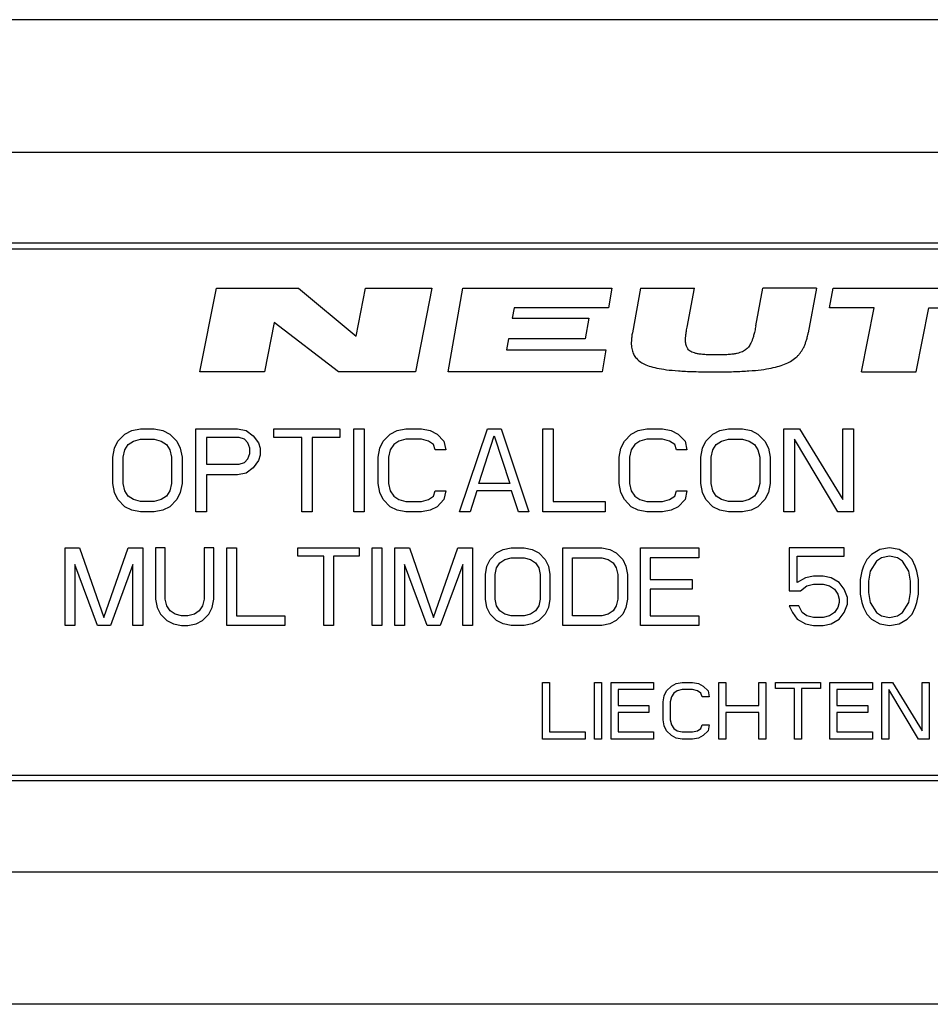
# Model space of a CAD drawing. Units: millimetres. Extents: x 0 to 420, y 0 to 297.
# Drawn here: x 193 to 217, y 143 to 169 of the extents above; entities that cross this region are included whole.
import ezdxf

# ---------------------------------------------------------------- set-up
doc = ezdxf.new("R2010")
doc.units = ezdxf.units.MM
doc.header["$LTSCALE"] = 23.1
doc.layers.get('0').update_dxf_attribs({"linetype": 'CONTINUOUS'})
doc.layers.add('KURVEN', color=7, linetype='CONTINUOUS')

msp = doc.modelspace()

# ---------------------------------------------------------------- linework, layer by layer
at = {"color": 7, "linetype": 'CONTINUOUS'}
for p, q in [((255.9479, 169.3604), (172.9479, 169.3604)), ((255.9479, 163.4604), (172.9479, 163.4604)), ((172.9479, 163.3104), (255.9479, 163.3104)), ((172.9479, 149.4104), (255.9479, 149.4104)), ((255.9479, 149.2604), (172.9479, 149.2604)), ((255.9479, 143.3604), (172.9479, 143.3604))]:
    msp.add_line(p, q, dxfattribs=at)
at = {"color": 9, "linetype": 'CONTINUOUS'}
for p, q in [((170.6979, 165.8604), (258.1979, 165.8604)), ((170.6979, 146.8604), (258.1979, 146.8604))]:
    msp.add_line(p, q, dxfattribs=at)
at = {"layer": 'KURVEN', "color": 4, "linetype": 'CONTINUOUS'}
for p, q in [((197.2979, 160.0604), (197.7337, 162.2724)), ((197.7337, 162.2724), (199.9017, 162.2724)), ((199.9017, 162.2724), (201.4252, 161.0074)), ((201.4252, 161.0074), (201.6743, 162.2724)), ((201.6743, 162.2724), (203.4273, 162.2724)), ((203.4273, 162.2724), (202.9916, 160.0604)), ((203.8567, 160.0604), (204.2439, 162.2724)), ((204.2439, 162.2724), (208.1849, 162.2724)), ((208.1849, 162.2724), (208.0932, 161.7483)), ((208.9419, 162.2724), (208.7229, 161.0924)), ((208.9419, 162.2724), (210.3624, 162.2724)), ((210.1685, 161.238), (210.3624, 162.2724)), ((211.9875, 161.2805), (212.1734, 162.2724)), ((213.5899, 162.2724), (212.1734, 162.2724)), ((213.5899, 162.2724), (213.3709, 161.0924)), ((213.9299, 161.7534), (214.0329, 162.2724)), ((214.0329, 162.2724), (217.8469, 162.2724)), ((205.5962, 161.7483), (205.5495, 161.4814)), ((208.0932, 161.7483), (205.5962, 161.7483)), ((215.1164, 161.7534), (213.9299, 161.7534)), ((214.7804, 160.0604), (215.1164, 161.7534)), ((216.2214, 160.0604), (216.5574, 161.7534)), ((216.5574, 161.7534), (217.7439, 161.7534)), ((205.5495, 161.4814), (207.5735, 161.4814)), ((207.5735, 161.4814), (207.4771, 160.9308)), ((199.2598, 161.3645), (199.0029, 160.0604)), ((200.9576, 160.0604), (199.2598, 161.3645)), ((205.4531, 160.9308), (205.4019, 160.6386)), ((207.4771, 160.9308), (205.4531, 160.9308)), ((205.4019, 160.6386), (208.0229, 160.6386)), ((208.0229, 160.6386), (207.9217, 160.0604)), ((199.0029, 160.0604), (197.2979, 160.0604)), ((202.9916, 160.0604), (200.9576, 160.0604)), ((207.9217, 160.0604), (203.8567, 160.0604)), ((214.7804, 160.0604), (216.2214, 160.0604)), ((195.1292, 158.2327), (195.3125, 158.4199)), ((195.3125, 158.4199), (195.4958, 158.5136)), ((195.4958, 158.5136), (195.725, 158.5604)), ((195.725, 158.5604), (196.0917, 158.5604)), ((196.0917, 158.5604), (196.3208, 158.5136)), ((196.3208, 158.5136), (196.5042, 158.4199)), ((196.5042, 158.4199), (196.6875, 158.2327)), ((197.1917, 156.3604), (197.1917, 158.5604)), ((197.1917, 158.5604), (198.2917, 158.5604)), ((198.2917, 158.5604), (198.5208, 158.5136)), ((198.5208, 158.5136), (198.7042, 158.3731)), ((198.7042, 158.3731), (198.8417, 158.1859)), ((199.2542, 158.3263), (199.2542, 158.5604)), ((199.2542, 158.5604), (200.9958, 158.5604)), ((200.9958, 158.5604), (200.9958, 158.3263)), ((201.3625, 156.3604), (201.3625, 158.5604)), ((201.3625, 158.5604), (201.6375, 158.5604)), ((201.6375, 158.5604), (201.6375, 156.3604)), ((202.1417, 158.2327), (202.325, 158.4199)), ((202.325, 158.4199), (202.5083, 158.5136)), ((202.5083, 158.5136), (202.7375, 158.5604)), ((202.7375, 158.5604), (203.15, 158.5604)), ((203.15, 158.5604), (203.3792, 158.5136)), ((203.3792, 158.5136), (203.5625, 158.4199)), ((203.5625, 158.4199), (203.7458, 158.2327)), ((204.1583, 156.3604), (204.8917, 158.5604)), ((204.6625, 157.1093), (205.075, 158.3731)), ((204.8917, 158.5604), (205.2583, 158.5604)), ((205.075, 158.3731), (205.4875, 157.1093)), ((205.2583, 158.5604), (205.9917, 156.3604)), ((206.3583, 156.3604), (206.3583, 158.5604)), ((206.3583, 158.5604), (206.6333, 158.5604)), ((206.6333, 158.5604), (206.6333, 156.6412)), ((208.5125, 158.2327), (208.6958, 158.4199)), ((208.6958, 158.4199), (208.8792, 158.5136)), ((208.8792, 158.5136), (209.1083, 158.5604)), ((209.1083, 158.5604), (209.5208, 158.5604)), ((209.5208, 158.5604), (209.75, 158.5136)), ((209.75, 158.5136), (209.9333, 158.4199)), ((209.9333, 158.4199), (210.1167, 158.2327)), ((210.6667, 158.2327), (210.85, 158.4199)), ((210.85, 158.4199), (211.0333, 158.5136)), ((211.0333, 158.5136), (211.2625, 158.5604)), ((211.2625, 158.5604), (211.6292, 158.5604)), ((211.6292, 158.5604), (211.8583, 158.5136)), ((211.8583, 158.5136), (212.0417, 158.4199)), ((212.0417, 158.4199), (212.225, 158.2327)), ((212.7292, 156.3604), (212.7292, 158.5604)), ((212.7292, 158.5604), (213.1417, 158.5604)), ((213.1417, 158.5604), (214.2875, 156.688)), ((214.2875, 156.688), (214.2875, 158.5604)), ((214.2875, 158.5604), (214.5625, 158.5604)), ((214.5625, 158.5604), (214.5625, 156.3604)), ((195.0375, 158.0455), (195.1292, 158.2327)), ((195.3125, 157.9987), (195.4042, 158.1391)), ((195.4042, 158.1391), (195.5417, 158.2327)), ((195.5417, 158.2327), (195.725, 158.2795)), ((195.725, 158.2795), (196.0917, 158.2795)), ((196.0917, 158.2795), (196.275, 158.2327)), ((196.275, 158.2327), (196.4125, 158.1391)), ((196.4125, 158.1391), (196.5042, 157.9987)), ((196.6875, 158.2327), (196.7792, 158.0455)), ((197.4667, 158.3263), (197.4667, 157.6242)), ((198.3375, 158.3263), (197.4667, 158.3263)), ((198.475, 158.2795), (198.3375, 158.3263)), ((198.5667, 158.1859), (198.475, 158.2795)), ((198.6125, 158.0455), (198.5667, 158.1859)), ((198.8417, 158.1859), (198.8875, 158.0455)), ((199.9875, 158.3263), (199.2542, 158.3263)), ((199.9875, 156.3604), (199.9875, 158.3263)), ((200.2625, 158.3263), (200.2625, 156.3604)), ((200.9958, 158.3263), (200.2625, 158.3263)), ((202.05, 158.0455), (202.1417, 158.2327)), ((202.4167, 158.1391), (202.325, 157.9987)), ((202.5542, 158.2327), (202.4167, 158.1391)), ((202.7375, 158.2795), (202.5542, 158.2327)), ((203.15, 158.2795), (202.7375, 158.2795)), ((203.3333, 158.2327), (203.15, 158.2795)), ((203.4708, 158.1391), (203.3333, 158.2327)), ((203.5167, 157.9987), (203.4708, 158.1391)), ((203.7458, 158.2327), (203.7917, 157.9987)), ((208.4208, 158.0455), (208.5125, 158.2327)), ((208.7875, 158.1391), (208.6958, 157.9987)), ((208.925, 158.2327), (208.7875, 158.1391)), ((209.1083, 158.2795), (208.925, 158.2327)), ((209.5208, 158.2795), (209.1083, 158.2795)), ((209.7042, 158.2327), (209.5208, 158.2795)), ((209.8417, 158.1391), (209.7042, 158.2327)), ((209.8875, 157.9987), (209.8417, 158.1391)), ((210.1167, 158.2327), (210.1625, 157.9987)), ((210.575, 158.0455), (210.6667, 158.2327)), ((210.85, 157.9987), (210.9417, 158.1391)), ((210.9417, 158.1391), (211.0792, 158.2327)), ((211.0792, 158.2327), (211.2625, 158.2795)), ((211.2625, 158.2795), (211.6292, 158.2795)), ((211.6292, 158.2795), (211.8125, 158.2327)), ((211.8125, 158.2327), (211.95, 158.1391)), ((211.95, 158.1391), (212.0417, 157.9987)), ((212.225, 158.2327), (212.3167, 158.0455)), ((213.0042, 158.2795), (213.0042, 156.3604)), ((214.15, 156.3604), (213.0042, 158.2795)), ((194.9917, 157.8114), (195.0375, 158.0455)), ((195.2667, 157.8114), (195.3125, 157.9987)), ((196.5042, 157.9987), (196.55, 157.8114)), ((196.7792, 158.0455), (196.825, 157.8114)), ((198.5667, 157.7646), (198.6125, 157.905)), ((198.6125, 157.905), (198.6125, 158.0455)), ((198.8875, 157.8582), (198.8417, 157.7178)), ((198.8875, 158.0455), (198.8875, 157.8582)), ((202.0042, 157.8114), (202.05, 158.0455)), ((202.325, 157.9987), (202.2792, 157.8114)), ((203.7917, 157.9987), (203.5167, 157.9987)), ((208.375, 157.8114), (208.4208, 158.0455)), ((208.6958, 157.9987), (208.65, 157.8114)), ((210.1625, 157.9987), (209.8875, 157.9987)), ((210.5292, 157.8114), (210.575, 158.0455)), ((210.8042, 157.8114), (210.85, 157.9987)), ((212.0417, 157.9987), (212.0875, 157.8114)), ((212.3167, 158.0455), (212.3625, 157.8114)), ((194.9917, 157.1093), (194.9917, 157.8114)), ((195.2667, 157.1093), (195.2667, 157.8114)), ((196.55, 157.8114), (196.55, 157.1093)), ((196.825, 157.8114), (196.825, 157.1093)), ((197.4667, 157.6242), (198.3375, 157.6242)), ((198.3375, 157.6242), (198.475, 157.671)), ((198.475, 157.671), (198.5667, 157.7646)), ((198.8417, 157.7178), (198.7042, 157.5306)), ((202.0042, 157.1093), (202.0042, 157.8114)), ((202.2792, 157.8114), (202.2792, 157.1093)), ((208.375, 157.1093), (208.375, 157.8114)), ((208.65, 157.8114), (208.65, 157.1093)), ((210.5292, 157.1093), (210.5292, 157.8114)), ((210.8042, 157.1093), (210.8042, 157.8114)), ((212.0875, 157.8114), (212.0875, 157.1093)), ((212.3625, 157.8114), (212.3625, 157.1093)), ((197.4667, 157.3433), (197.4667, 156.3604)), ((198.2917, 157.3433), (197.4667, 157.3433)), ((198.5208, 157.3901), (198.2917, 157.3433)), ((198.7042, 157.5306), (198.5208, 157.3901)), ((195.0375, 156.8753), (194.9917, 157.1093)), ((195.3125, 156.9221), (195.2667, 157.1093)), ((196.55, 157.1093), (196.5042, 156.9221)), ((196.825, 157.1093), (196.7792, 156.8753)), ((202.05, 156.8753), (202.0042, 157.1093)), ((202.2792, 157.1093), (202.325, 156.9221)), ((205.4875, 157.1093), (204.6625, 157.1093)), ((208.4208, 156.8753), (208.375, 157.1093)), ((208.65, 157.1093), (208.6958, 156.9221)), ((210.575, 156.8753), (210.5292, 157.1093)), ((210.85, 156.9221), (210.8042, 157.1093)), ((212.0875, 157.1093), (212.0417, 156.9221)), ((212.3625, 157.1093), (212.3167, 156.8753)), ((195.1292, 156.688), (195.0375, 156.8753)), ((195.4042, 156.7816), (195.3125, 156.9221)), ((195.5417, 156.688), (195.4042, 156.7816)), ((196.4125, 156.7816), (196.275, 156.688)), ((196.5042, 156.9221), (196.4125, 156.7816)), ((196.7792, 156.8753), (196.6875, 156.688)), ((202.1417, 156.688), (202.05, 156.8753)), ((202.325, 156.9221), (202.4167, 156.7816)), ((202.4167, 156.7816), (202.5542, 156.688)), ((203.3333, 156.688), (203.4708, 156.7816)), ((203.4708, 156.7816), (203.5167, 156.9221)), ((203.5167, 156.9221), (203.7917, 156.9221)), ((203.7917, 156.9221), (203.7458, 156.688)), ((204.6167, 156.9221), (204.4333, 156.3604)), ((205.5333, 156.9221), (204.6167, 156.9221)), ((205.7167, 156.3604), (205.5333, 156.9221)), ((208.5125, 156.688), (208.4208, 156.8753)), ((208.6958, 156.9221), (208.7875, 156.7816)), ((208.7875, 156.7816), (208.925, 156.688)), ((209.7042, 156.688), (209.8417, 156.7816)), ((209.8417, 156.7816), (209.8875, 156.9221)), ((209.8875, 156.9221), (210.1625, 156.9221)), ((210.1625, 156.9221), (210.1167, 156.688)), ((210.6667, 156.688), (210.575, 156.8753)), ((210.9417, 156.7816), (210.85, 156.9221)), ((211.0792, 156.688), (210.9417, 156.7816)), ((211.95, 156.7816), (211.8125, 156.688)), ((212.0417, 156.9221), (211.95, 156.7816)), ((212.3167, 156.8753), (212.225, 156.688)), ((195.3125, 156.5008), (195.1292, 156.688)), ((195.725, 156.6412), (195.5417, 156.688)), ((196.0917, 156.6412), (195.725, 156.6412)), ((196.275, 156.688), (196.0917, 156.6412)), ((196.6875, 156.688), (196.5042, 156.5008)), ((202.325, 156.5008), (202.1417, 156.688)), ((202.5542, 156.688), (202.7375, 156.6412)), ((202.7375, 156.6412), (203.15, 156.6412)), ((203.15, 156.6412), (203.3333, 156.688)), ((203.7458, 156.688), (203.5625, 156.5008)), ((206.6333, 156.6412), (208.0083, 156.6412)), ((208.0083, 156.6412), (208.0083, 156.3604)), ((208.6958, 156.5008), (208.5125, 156.688)), ((208.925, 156.688), (209.1083, 156.6412)), ((209.1083, 156.6412), (209.5208, 156.6412)), ((209.5208, 156.6412), (209.7042, 156.688)), ((210.1167, 156.688), (209.9333, 156.5008)), ((210.85, 156.5008), (210.6667, 156.688)), ((211.2625, 156.6412), (211.0792, 156.688)), ((211.6292, 156.6412), (211.2625, 156.6412)), ((211.8125, 156.688), (211.6292, 156.6412)), ((212.225, 156.688), (212.0417, 156.5008)), ((195.4958, 156.4072), (195.3125, 156.5008)), ((195.725, 156.3604), (195.4958, 156.4072)), ((196.0917, 156.3604), (195.725, 156.3604)), ((196.3208, 156.4072), (196.0917, 156.3604)), ((196.5042, 156.5008), (196.3208, 156.4072)), ((197.4667, 156.3604), (197.1917, 156.3604)), ((200.2625, 156.3604), (199.9875, 156.3604)), ((201.6375, 156.3604), (201.3625, 156.3604)), ((202.5083, 156.4072), (202.325, 156.5008)), ((202.7375, 156.3604), (202.5083, 156.4072)), ((203.15, 156.3604), (202.7375, 156.3604)), ((203.3792, 156.4072), (203.15, 156.3604)), ((203.5625, 156.5008), (203.3792, 156.4072)), ((204.4333, 156.3604), (204.1583, 156.3604)), ((205.9917, 156.3604), (205.7167, 156.3604)), ((208.0083, 156.3604), (206.3583, 156.3604)), ((208.8792, 156.4072), (208.6958, 156.5008)), ((209.1083, 156.3604), (208.8792, 156.4072)), ((209.5208, 156.3604), (209.1083, 156.3604)), ((209.75, 156.4072), (209.5208, 156.3604)), ((209.9333, 156.5008), (209.75, 156.4072)), ((211.0333, 156.4072), (210.85, 156.5008)), ((211.2625, 156.3604), (211.0333, 156.4072)), ((211.6292, 156.3604), (211.2625, 156.3604)), ((211.8583, 156.4072), (211.6292, 156.3604)), ((212.0417, 156.5008), (211.8583, 156.4072)), ((213.0042, 156.3604), (212.7292, 156.3604)), ((214.5625, 156.3604), (214.15, 156.3604)), ((193.7344, 153.3604), (193.7344, 155.4104)), ((193.7344, 155.4104), (194.1188, 155.4104)), ((194.1188, 155.4104), (194.7594, 153.5784)), ((194.7594, 153.5784), (195.4, 155.4104)), ((195.4, 155.4104), (195.7844, 155.4104)), ((195.7844, 155.4104), (195.7844, 153.3604)), ((196.1261, 155.4104), (196.1261, 154.0582)), ((196.3823, 155.4104), (196.1261, 155.4104)), ((196.3823, 154.0582), (196.3823, 155.4104)), ((197.4073, 155.4104), (197.4073, 154.0582)), ((197.6636, 155.4104), (197.4073, 155.4104)), ((197.6636, 154.0582), (197.6636, 155.4104)), ((198.0052, 153.3604), (198.0052, 155.4104)), ((198.0052, 155.4104), (198.2615, 155.4104)), ((198.2615, 155.4104), (198.2615, 153.6221)), ((199.8844, 155.1923), (199.8844, 155.4104)), ((199.8844, 155.4104), (201.5073, 155.4104)), ((201.5073, 155.4104), (201.5073, 155.1923)), ((201.849, 153.3604), (201.849, 155.4104)), ((201.849, 155.4104), (202.1052, 155.4104)), ((202.1052, 155.4104), (202.1052, 153.3604)), ((202.4469, 153.3604), (202.4469, 155.4104)), ((202.4469, 155.4104), (202.8313, 155.4104)), ((202.8313, 155.4104), (203.4719, 153.5784)), ((203.4719, 153.5784), (204.1125, 155.4104)), ((204.1125, 155.4104), (204.4969, 155.4104)), ((204.4969, 155.4104), (204.4969, 153.3604)), ((204.9667, 155.105), (205.1375, 155.2795)), ((205.1375, 155.2795), (205.3083, 155.3667)), ((205.3083, 155.3667), (205.5219, 155.4104)), ((205.5219, 155.4104), (205.8636, 155.4104)), ((205.8636, 155.4104), (206.0771, 155.3667)), ((206.0771, 155.3667), (206.2479, 155.2795)), ((206.2479, 155.2795), (206.4188, 155.105)), ((206.8886, 153.3604), (206.8886, 155.4104)), ((206.8886, 155.4104), (207.9136, 155.4104)), ((207.9136, 155.4104), (208.1271, 155.3667)), ((208.1271, 155.3667), (208.2979, 155.2795)), ((208.2979, 155.2795), (208.4688, 155.105)), ((208.9386, 153.3604), (208.9386, 155.4104)), ((208.9386, 155.4104), (210.4761, 155.4104)), ((210.4761, 155.4104), (210.4761, 155.1487)), ((212.8677, 155.4104), (212.8677, 154.2763)), ((214.3198, 155.4104), (212.8677, 155.4104)), ((214.3198, 155.1923), (214.3198, 155.4104)), ((215.0458, 155.2359), (214.9177, 155.105)), ((215.2594, 155.3667), (215.0458, 155.2359)), ((215.5156, 155.4104), (215.2594, 155.3667)), ((215.7719, 155.3667), (215.5156, 155.4104)), ((215.9854, 155.2359), (215.7719, 155.3667)), ((216.1136, 155.105), (215.9854, 155.2359)), ((193.9906, 154.9742), (193.9906, 153.3604)), ((194.5886, 153.3604), (193.9906, 154.9742)), ((195.5281, 154.9742), (194.9302, 153.3604)), ((195.5281, 153.3604), (195.5281, 154.9742)), ((200.5677, 155.1923), (199.8844, 155.1923)), ((200.5677, 153.3604), (200.5677, 155.1923)), ((200.824, 155.1923), (200.824, 153.3604)), ((201.5073, 155.1923), (200.824, 155.1923)), ((202.7031, 154.9742), (202.7031, 153.3604)), ((203.3011, 153.3604), (202.7031, 154.9742)), ((204.2406, 154.9742), (203.6427, 153.3604)), ((204.2406, 153.3604), (204.2406, 154.9742)), ((204.8813, 154.9306), (204.9667, 155.105)), ((205.1375, 154.887), (205.2229, 155.0178)), ((205.2229, 155.0178), (205.3511, 155.105)), ((205.3511, 155.105), (205.5219, 155.1487)), ((205.5219, 155.1487), (205.8636, 155.1487)), ((205.8636, 155.1487), (206.0344, 155.105)), ((206.0344, 155.105), (206.1625, 155.0178)), ((206.1625, 155.0178), (206.2479, 154.887)), ((206.4188, 155.105), (206.5042, 154.9306)), ((207.1448, 153.6221), (207.1448, 155.1487)), ((207.1448, 155.1487), (207.9136, 155.1487)), ((207.9136, 155.1487), (208.0844, 155.105)), ((208.0844, 155.105), (208.2125, 155.0178)), ((208.2125, 155.0178), (208.2979, 154.887)), ((208.4688, 155.105), (208.5542, 154.9306)), ((209.1948, 155.1487), (209.1948, 154.5816)), ((210.4761, 155.1487), (209.1948, 155.1487)), ((213.0813, 154.4944), (213.0813, 155.1923)), ((213.0813, 155.1923), (214.3198, 155.1923)), ((214.9177, 155.105), (214.8323, 154.9306)), ((215.174, 155.0614), (215.0031, 154.7997)), ((215.3021, 155.1487), (215.174, 155.0614)), ((215.5156, 155.1923), (215.3021, 155.1487)), ((215.7292, 155.1487), (215.5156, 155.1923)), ((215.8573, 155.0614), (215.7292, 155.1487)), ((216.0281, 154.7997), (215.8573, 155.0614)), ((216.199, 154.9306), (216.1136, 155.105)), ((204.8386, 154.7125), (204.8813, 154.9306)), ((204.8386, 154.0582), (204.8386, 154.7125)), ((205.0948, 154.7125), (205.1375, 154.887)), ((205.0948, 154.0582), (205.0948, 154.7125)), ((206.2479, 154.887), (206.2906, 154.7125)), ((206.2906, 154.7125), (206.2906, 154.0582)), ((206.5042, 154.9306), (206.5469, 154.7125)), ((206.5469, 154.7125), (206.5469, 154.0582)), ((208.2979, 154.887), (208.3406, 154.7125)), ((208.3406, 154.7125), (208.3406, 154.0582)), ((208.5542, 154.9306), (208.5969, 154.7125)), ((208.5969, 154.7125), (208.5969, 154.0582)), ((214.7896, 154.7997), (214.7469, 154.5816)), ((214.8323, 154.9306), (214.7896, 154.7997)), ((215.0031, 154.7997), (214.9604, 154.538)), ((216.0708, 154.538), (216.0281, 154.7997)), ((216.2417, 154.7997), (216.199, 154.9306)), ((216.2844, 154.5816), (216.2417, 154.7997)), ((209.1948, 154.5816), (210.3052, 154.5816)), ((210.3052, 154.5816), (210.3052, 154.3199)), ((213.2948, 154.6253), (213.0813, 154.4944)), ((213.5083, 154.6689), (213.2948, 154.6253)), ((213.3375, 154.4072), (213.5083, 154.4508)), ((213.7646, 154.6689), (213.5083, 154.6689)), ((213.5083, 154.4508), (213.7646, 154.4508)), ((213.9781, 154.6253), (213.7646, 154.6689)), ((213.7646, 154.4508), (213.9354, 154.4072)), ((214.1917, 154.4944), (213.9781, 154.6253)), ((214.3198, 154.3199), (214.1917, 154.4944)), ((214.7469, 154.5816), (214.7469, 154.1891)), ((214.9604, 154.538), (214.9604, 154.2327)), ((216.0708, 154.2327), (216.0708, 154.538)), ((216.2844, 154.1891), (216.2844, 154.5816)), ((209.1948, 154.3199), (209.1948, 153.6221)), ((210.3052, 154.3199), (209.1948, 154.3199)), ((212.8677, 154.2763), (213.1667, 154.2763)), ((213.1667, 154.2763), (213.3375, 154.4072)), ((213.9354, 154.4072), (214.0636, 154.3199)), ((214.0636, 154.3199), (214.149, 154.1891)), ((214.149, 154.1891), (214.1917, 154.0582)), ((214.4052, 154.1018), (214.3198, 154.3199)), ((214.7469, 154.1891), (214.7896, 153.971)), ((214.9604, 154.2327), (215.0031, 153.971)), ((216.0281, 153.971), (216.0708, 154.2327)), ((216.2417, 153.971), (216.2844, 154.1891)), ((196.1261, 154.0582), (196.1688, 153.8401)), ((196.425, 153.8838), (196.3823, 154.0582)), ((197.4073, 154.0582), (197.3646, 153.8838)), ((197.6208, 153.8401), (197.6636, 154.0582)), ((204.8813, 153.8401), (204.8386, 154.0582)), ((205.1375, 153.8838), (205.0948, 154.0582)), ((206.2906, 154.0582), (206.2479, 153.8838)), ((206.5469, 154.0582), (206.5042, 153.8401)), ((208.3406, 154.0582), (208.2979, 153.8838)), ((208.5969, 154.0582), (208.5542, 153.8401)), ((214.1917, 153.971), (214.149, 153.8401)), ((214.1917, 154.0582), (214.1917, 153.971)), ((214.3198, 153.7093), (214.4052, 153.9274)), ((214.4052, 153.9274), (214.4052, 154.1018)), ((214.7896, 153.971), (214.8323, 153.8401)), ((215.0031, 153.971), (215.174, 153.7093)), ((215.8573, 153.7093), (216.0281, 153.971)), ((216.199, 153.8401), (216.2417, 153.971)), ((196.1688, 153.8401), (196.2542, 153.6657)), ((196.2542, 153.6657), (196.425, 153.4912)), ((196.5104, 153.7529), (196.425, 153.8838)), ((196.6386, 153.6657), (196.5104, 153.7529)), ((196.8094, 153.6221), (196.6386, 153.6657)), ((197.1511, 153.6657), (196.9802, 153.6221)), ((197.2792, 153.7529), (197.1511, 153.6657)), ((197.3646, 153.8838), (197.2792, 153.7529)), ((197.3646, 153.4912), (197.5354, 153.6657)), ((197.5354, 153.6657), (197.6208, 153.8401)), ((204.9667, 153.6657), (204.8813, 153.8401)), ((205.1375, 153.4912), (204.9667, 153.6657)), ((205.2229, 153.7529), (205.1375, 153.8838)), ((205.3511, 153.6657), (205.2229, 153.7529)), ((205.5219, 153.6221), (205.3511, 153.6657)), ((206.0344, 153.6657), (205.8636, 153.6221)), ((206.1625, 153.7529), (206.0344, 153.6657)), ((206.2479, 153.8838), (206.1625, 153.7529)), ((206.4188, 153.6657), (206.2479, 153.4912)), ((206.5042, 153.8401), (206.4188, 153.6657)), ((208.0844, 153.6657), (207.9136, 153.6221)), ((208.2125, 153.7529), (208.0844, 153.6657)), ((208.2979, 153.8838), (208.2125, 153.7529)), ((208.4688, 153.6657), (208.2979, 153.4912)), ((208.5542, 153.8401), (208.4688, 153.6657)), ((213.124, 153.8838), (212.8677, 153.8838)), ((212.8677, 153.8838), (212.9531, 153.7093)), ((212.9531, 153.7093), (213.0813, 153.5348)), ((213.2094, 153.7093), (213.124, 153.8838)), ((213.3375, 153.6221), (213.2094, 153.7093)), ((214.0636, 153.7093), (213.9354, 153.6221)), ((214.149, 153.8401), (214.0636, 153.7093)), ((214.1917, 153.5348), (214.3198, 153.7093)), ((214.8323, 153.8401), (214.9177, 153.6657)), ((214.9177, 153.6657), (215.0458, 153.5348)), ((215.174, 153.7093), (215.3021, 153.6221)), ((215.7292, 153.6221), (215.8573, 153.7093)), ((215.9854, 153.5348), (216.1136, 153.6657)), ((216.1136, 153.6657), (216.199, 153.8401)), ((196.425, 153.4912), (196.5958, 153.404)), ((196.5958, 153.404), (196.8094, 153.3604)), ((196.9802, 153.6221), (196.8094, 153.6221)), ((196.9802, 153.3604), (197.1938, 153.404)), ((197.1938, 153.404), (197.3646, 153.4912)), ((198.2615, 153.6221), (199.5427, 153.6221)), ((199.5427, 153.6221), (199.5427, 153.3604)), ((205.3083, 153.404), (205.1375, 153.4912)), ((205.5219, 153.3604), (205.3083, 153.404)), ((205.8636, 153.6221), (205.5219, 153.6221)), ((206.0771, 153.404), (205.8636, 153.3604)), ((206.2479, 153.4912), (206.0771, 153.404)), ((207.9136, 153.6221), (207.1448, 153.6221)), ((208.1271, 153.404), (207.9136, 153.3604)), ((208.2979, 153.4912), (208.1271, 153.404)), ((209.1948, 153.6221), (210.4761, 153.6221)), ((210.4761, 153.6221), (210.4761, 153.3604)), ((213.0813, 153.5348), (213.2948, 153.404)), ((213.2948, 153.404), (213.5083, 153.3604)), ((213.5083, 153.5784), (213.3375, 153.6221)), ((213.7646, 153.5784), (213.5083, 153.5784)), ((213.9354, 153.6221), (213.7646, 153.5784)), ((213.7646, 153.3604), (213.9781, 153.404)), ((213.9781, 153.404), (214.1917, 153.5348)), ((215.0458, 153.5348), (215.2594, 153.404)), ((215.2594, 153.404), (215.5156, 153.3604)), ((215.3021, 153.6221), (215.5156, 153.5784)), ((215.5156, 153.5784), (215.7292, 153.6221)), ((215.5156, 153.3604), (215.7719, 153.404)), ((215.7719, 153.404), (215.9854, 153.5348)), ((193.9906, 153.3604), (193.7344, 153.3604)), ((194.9302, 153.3604), (194.5886, 153.3604)), ((195.7844, 153.3604), (195.5281, 153.3604)), ((196.8094, 153.3604), (196.9802, 153.3604)), ((199.5427, 153.3604), (198.0052, 153.3604)), ((200.824, 153.3604), (200.5677, 153.3604)), ((202.1052, 153.3604), (201.849, 153.3604)), ((202.7031, 153.3604), (202.4469, 153.3604)), ((203.6427, 153.3604), (203.3011, 153.3604)), ((204.4969, 153.3604), (204.2406, 153.3604)), ((205.8636, 153.3604), (205.5219, 153.3604)), ((207.9136, 153.3604), (206.8886, 153.3604)), ((210.4761, 153.3604), (208.9386, 153.3604)), ((213.5083, 153.3604), (213.7646, 153.3604)), ((206.3479, 150.3604), (206.3479, 151.8604)), ((206.3479, 151.8604), (206.5354, 151.8604)), ((206.5354, 151.8604), (206.5354, 150.5518)), ((207.7229, 150.3604), (207.7229, 151.8604)), ((207.7229, 151.8604), (207.9104, 151.8604)), ((207.9104, 151.8604), (207.9104, 150.3604)), ((208.1604, 150.3604), (208.1604, 151.8604)), ((208.1604, 151.8604), (209.2854, 151.8604)), ((209.2854, 151.8604), (209.2854, 151.6689)), ((209.8792, 151.8284), (210.0354, 151.8604)), ((210.0354, 151.8604), (210.3167, 151.8604)), ((210.3167, 151.8604), (210.4729, 151.8284)), ((211.0042, 151.8604), (211.1917, 151.8604)), ((211.0042, 150.3604), (211.0042, 151.8604)), ((211.1917, 151.8604), (211.1917, 151.254)), ((212.0667, 151.8604), (212.2542, 151.8604)), ((212.0667, 151.254), (212.0667, 151.8604)), ((212.2542, 151.8604), (212.2542, 150.3604)), ((212.5042, 151.8604), (213.6917, 151.8604)), ((212.5042, 151.7008), (212.5042, 151.8604)), ((213.6917, 151.8604), (213.6917, 151.7008)), ((213.9417, 151.8604), (215.0667, 151.8604)), ((213.9417, 150.3604), (213.9417, 151.8604)), ((215.0667, 151.8604), (215.0667, 151.6689)), ((215.3167, 151.8604), (215.5979, 151.8604)), ((215.3167, 150.3604), (215.3167, 151.8604)), ((215.5979, 151.8604), (216.3792, 150.5838)), ((216.3792, 151.8604), (216.5667, 151.8604)), ((216.3792, 150.5838), (216.3792, 151.8604)), ((216.5667, 151.8604), (216.5667, 150.3604)), ((208.3479, 151.6689), (208.3479, 151.254)), ((209.2854, 151.6689), (208.3479, 151.6689)), ((209.5667, 151.5093), (209.6292, 151.637)), ((209.6292, 151.637), (209.7542, 151.7646)), ((209.7542, 151.7646), (209.8792, 151.8284)), ((209.9104, 151.637), (209.8167, 151.5731)), ((210.0354, 151.6689), (209.9104, 151.637)), ((210.3167, 151.6689), (210.0354, 151.6689)), ((210.4417, 151.637), (210.3167, 151.6689)), ((210.5354, 151.5731), (210.4417, 151.637)), ((210.4729, 151.8284), (210.5979, 151.7646)), ((210.5979, 151.7646), (210.7229, 151.637)), ((210.7229, 151.637), (210.7542, 151.4774)), ((213.0042, 151.7008), (212.5042, 151.7008)), ((213.0042, 150.3604), (213.0042, 151.7008)), ((213.6917, 151.7008), (213.1917, 151.7008)), ((213.1917, 151.7008), (213.1917, 150.3604)), ((215.0667, 151.6689), (214.1292, 151.6689)), ((214.1292, 151.6689), (214.1292, 151.254)), ((216.2854, 150.3604), (215.5042, 151.6689)), ((215.5042, 151.6689), (215.5042, 150.3604)), ((209.5354, 151.3497), (209.5667, 151.5093)), ((209.5354, 150.871), (209.5354, 151.3497)), ((209.7542, 151.4774), (209.7229, 151.3497)), ((209.7229, 151.3497), (209.7229, 150.871)), ((209.8167, 151.5731), (209.7542, 151.4774)), ((210.5667, 151.4774), (210.5354, 151.5731)), ((210.7542, 151.4774), (210.5667, 151.4774)), ((208.3479, 151.254), (209.1604, 151.254)), ((208.3479, 151.0625), (208.3479, 150.5518)), ((209.1604, 151.0625), (208.3479, 151.0625)), ((209.1604, 151.254), (209.1604, 151.0625)), ((211.1917, 151.254), (212.0667, 151.254)), ((212.0667, 151.0625), (211.1917, 151.0625)), ((211.1917, 151.0625), (211.1917, 150.3604)), ((212.0667, 150.3604), (212.0667, 151.0625)), ((214.1292, 151.254), (214.9417, 151.254)), ((214.9417, 151.0625), (214.1292, 151.0625)), ((214.1292, 151.0625), (214.1292, 150.5518)), ((214.9417, 151.254), (214.9417, 151.0625)), ((209.5667, 150.7114), (209.5354, 150.871)), ((209.7229, 150.871), (209.7542, 150.7433)), ((206.5354, 150.5518), (207.4729, 150.5518)), ((207.4729, 150.5518), (207.4729, 150.3604)), ((208.3479, 150.5518), (209.2854, 150.5518)), ((209.2854, 150.5518), (209.2854, 150.3604)), ((209.6292, 150.5838), (209.5667, 150.7114)), ((209.7542, 150.4561), (209.6292, 150.5838)), ((209.7542, 150.7433), (209.8167, 150.6476)), ((209.8167, 150.6476), (209.9104, 150.5838)), ((209.9104, 150.5838), (210.0354, 150.5518)), ((210.0354, 150.5518), (210.3167, 150.5518)), ((210.3167, 150.5518), (210.4417, 150.5838)), ((210.4417, 150.5838), (210.5354, 150.6476)), ((210.5354, 150.6476), (210.5667, 150.7433)), ((210.5667, 150.7433), (210.7542, 150.7433)), ((210.7229, 150.5838), (210.5979, 150.4561)), ((210.7542, 150.7433), (210.7229, 150.5838)), ((214.1292, 150.5518), (215.0667, 150.5518)), ((215.0667, 150.5518), (215.0667, 150.3604)), ((207.4729, 150.3604), (206.3479, 150.3604)), ((207.9104, 150.3604), (207.7229, 150.3604)), ((209.2854, 150.3604), (208.1604, 150.3604)), ((209.8792, 150.3923), (209.7542, 150.4561)), ((210.0354, 150.3604), (209.8792, 150.3923)), ((210.3167, 150.3604), (210.0354, 150.3604)), ((210.4729, 150.3923), (210.3167, 150.3604)), ((210.5979, 150.4561), (210.4729, 150.3923)), ((211.1917, 150.3604), (211.0042, 150.3604)), ((212.2542, 150.3604), (212.0667, 150.3604)), ((213.1917, 150.3604), (213.0042, 150.3604)), ((215.0667, 150.3604), (213.9417, 150.3604)), ((215.5042, 150.3604), (215.3167, 150.3604)), ((216.5667, 150.3604), (216.2854, 150.3604))]:
    msp.add_line(p, q, dxfattribs=at)
for points, weights in [([(210.9589, 160.5074), (210.0316, 160.5074), (210.1685, 161.238)], [0.35, 0.65, 0.35]), ([(211.9875, 161.2805), (211.8426, 160.5074), (210.9589, 160.5074)], [0.35, 0.65, 0.35]), ([(208.7229, 161.0924), (208.5314, 160.0604), (210.8807, 160.0604)], [0.4, 0.6, 0.4]), ([(210.8807, 160.0604), (213.1794, 160.0604), (213.3709, 161.0924)], [0.4, 0.6, 0.4])]:
    msp.add_rational_spline(points, weights, degree=2, dxfattribs=at)

doc.saveas('drawing.dxf')
